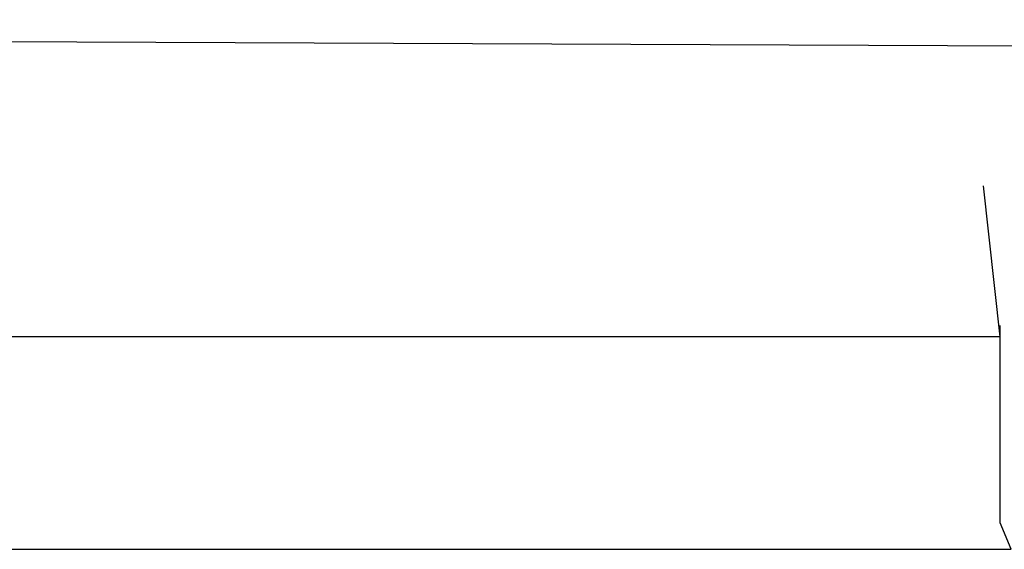
# Model space of a CAD drawing. Units: millimetres. Extents: x 570 to 1372, y 301 to 1031.
# Drawn here: x 952 to 961, y 603 to 608 of the extents above; entities that cross this region are included whole.
import ezdxf

# ---------------------------------------------------------------- set-up
doc = ezdxf.new("R2010")
doc.units = ezdxf.units.MM
doc.header["$LTSCALE"] = 45

msp = doc.modelspace()

# ---------------------------------------------------------------- linework, layer by layer
at = {"color": 7, "linetype": 'Continuous', "lineweight": 25}
for p, q in [((904.3415, 607.6092), (961.4769, 607.3752)), ((960.9305, 606.1252), (960.9305, 606.1252)), ((961.0798, 604.7752), (960.9305, 606.1252)), ((961.0798, 604.3752), (961.0798, 604.8752)), ((961.0798, 604.8752), (961.0798, 604.8752)), ((961.0798, 604.7752), (929.6043, 604.7752)), ((961.0798, 604.3752), (961.0798, 604.3752)), ((961.0798, 603.112), (961.0798, 604.3752)), ((961.1798, 602.8752), (961.0798, 603.112)), ((903.9019, 602.8752), (961.1798, 602.8752))]:
    msp.add_line(p, q, dxfattribs=at)
at = {"color": 8, "linetype": 'Continuous', "lineweight": 25}
msp.add_line((961.0798, 603.112), (961.0798, 603.112), dxfattribs=at)

doc.saveas('drawing.dxf')
